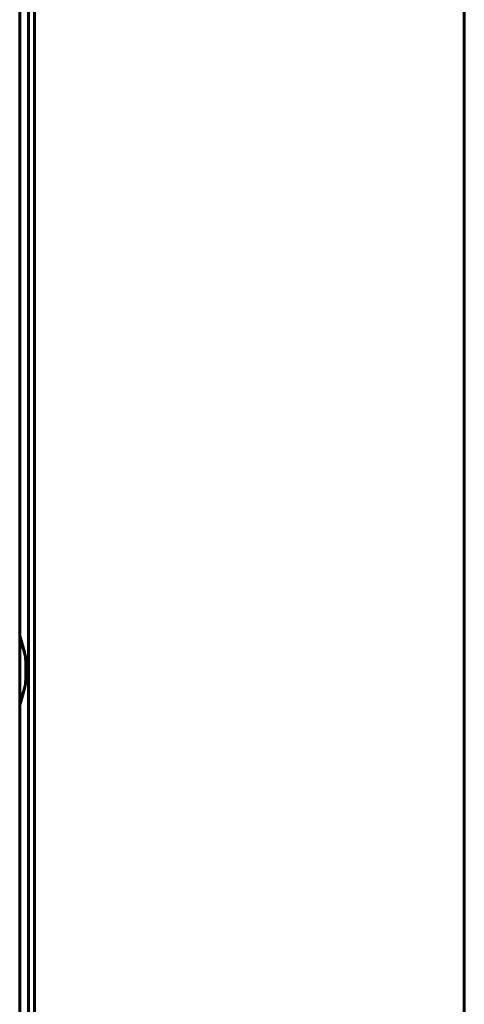
# Model space of a CAD drawing. Units: millimetres. Extents: x -8450 to 42828, y -7362 to 8920.
# Drawn here: x 2402 to 2453, y 2866 to 2980 of the extents above; entities that cross this region are included whole.
import ezdxf

# ---------------------------------------------------------------- set-up
doc = ezdxf.new("R2010")
doc.units = ezdxf.units.MM
doc.linetypes.add('K5LT_BASIC', pattern=[0])
doc.layers.add('Все виды', color=7, linetype='Continuous')

msp = doc.modelspace()

# ---------------------------------------------------------------- linework, layer by layer
at = {"layer": 'Все виды', "linetype": 'K5LT_BASIC', "lineweight": 60}
for p, q in [((2453.416, 3470.52), (2453.416, 2719.12)), ((2402.116, 3408.845), (2402.116, 2779.087)), ((2403.116, 2780.481), (2403.116, 3408.215)), ((2403.816, 2781.161), (2403.816, 3407.774)), ((2403.816, 2781.161), (2403.816, 3407.774)), ((2402.116, 2982.24), (2402.116, 2909)), ((2402.661, 2907.097), (2402.116, 2909)), ((2402.816, 2903.995), (2402.816, 2905.995)), ((2402.661, 2902.894), (2402.116, 2900.99)), ((2402.116, 2900.99), (2402.116, 2851.773))]:
    msp.add_line(p, q, dxfattribs=at)
for centre, start, end in [((2398.816, 2905.995), 0, 34.41151), ((2398.816, 2903.995), 325.58849, 0)]:
    msp.add_arc(centre, 4, start, end, dxfattribs=at)

doc.saveas('drawing.dxf')
